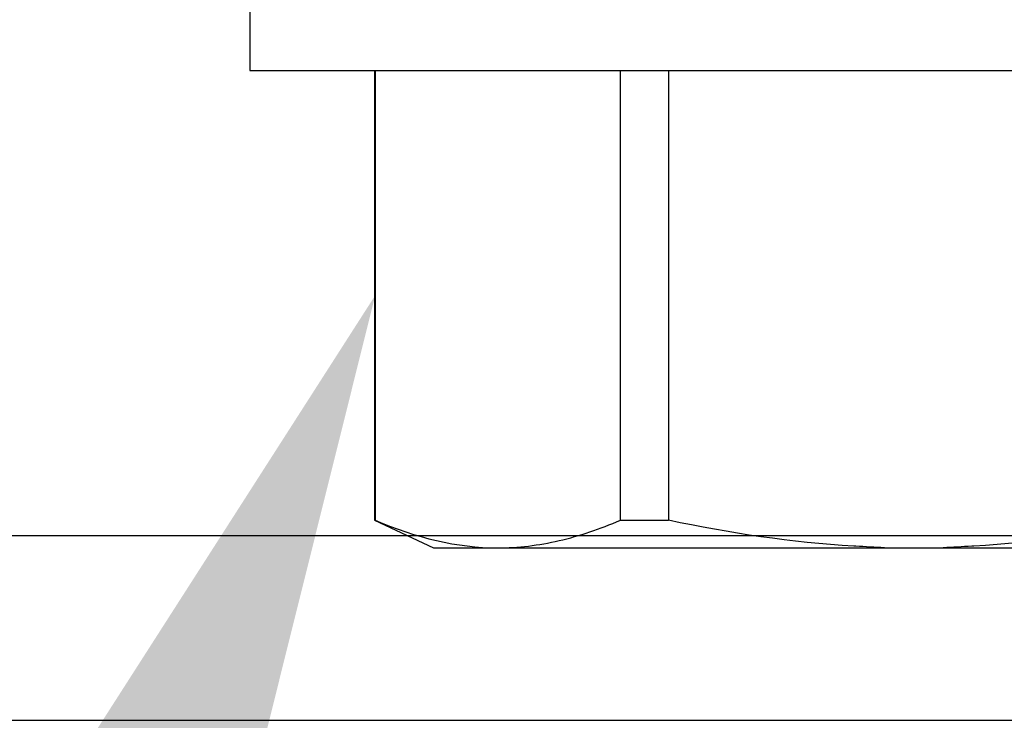
# Model space of a CAD drawing. Units: inches. Extents: x 0 to 266, y 0 to 43.
# Drawn here: x 41 to 41, y 27 to 27 of the extents above; entities that cross this region are included whole.
import ezdxf
from ezdxf import colors
from ezdxf.entities.mleader import LeaderData, LeaderLine
from ezdxf.math import Vec2, Vec3

# ---------------------------------------------------------------- set-up
doc = ezdxf.new("R2010")
doc.units = ezdxf.units.IN
doc.header["$LTSCALE"] = 0.25
doc.header["$MEASUREMENT"] = 0
doc.layers.add('Arcadia-Profile', color=6, linetype='Continuous')
doc.layers.add('Arcadia-Text', color=3, linetype='Continuous')
doc.styles.get("Standard").update_dxf_attribs({"font": 'ARIALN.TTF'})

# ---------------------------------------------------------------- blocks, each defined once
blk = doc.blocks.new('*U17')
at = {"layer": 'Arcadia-Profile'}
for p, q in [((-0.00999999999999801, 0.2159999920800928), (-0.04879999796624546, 0.2159999920800928)), ((-0.04879999796624546, 0.2159999920800928), (-0.04879999796624546, -0.2159999920800928)), ((-0.195059971550906, 0.1754219563425323), (-0.2039999898312281, 0.1562500030555185)), ((-0.04879999796624546, 0.1754219563425323), (-0.195059971550906, 0.1754219563425323)), ((-0.195059971550906, 0.1754219563425323), (-0.195059971550906, 0.1751875123870832)), ((-0.04879999796624546, 0.1751875123870832), (-0.195059971550906, 0.1751875123870832)), ((-0.2039999898312281, 0.1562500030555185), (-0.2039999898312281, 0.135316465973581)), ((-0.2039999898312281, 0.135316465973581), (-0.2039999898312281, 0)), ((-0.195059971550906, 0.0954454195600789), (-0.195059971550906, 0.07974209282699718)), ((-0.195059971550906, 0.0954454195600789), (-0.04879999796624546, 0.0954454195600789)), ((-0.04879999796624546, 0.07974209282699718), (-0.195059971550906, 0.07974209282699718)), ((-0.2039999898312281, 0), (-0.2039999898312281, -0.135316465973581))]:
    blk.add_line(p, q, dxfattribs=at)
blk.add_open_spline([(-0.1950599663525381, 0.1751875131936771), (-0.2006690556828552, 0.1619567119691894), (-0.2039999976023594, 0.1486743118787999), (-0.2039999976023594, 0.1353164676689502)], degree=3, dxfattribs=at)
for points, knots in [([(-0.2039999976023594, 0.1353164676689502), (-0.2039999976023594, 0.128681298981796), (-0.2031996906793001, 0.1220280037548989), (-0.2001202598591352, 0.1086879188580383), (-0.1978529641604645, 0.1020335858622303), (-0.1950599663525416, 0.09544542214422336)], [0, 0, 0, 0, 0.5, 0.5, 1, 1, 1, 1]), ([(-0.2039999898312264, 0.009555826079861163), (-0.203823821503109, 0.0126564189560554), (-0.2036476531749916, 0.01575701183224965), (-0.2034714848468742, 0.01885760470843678), (-0.2034587269448487, 0.01908214597847291), (-0.2034459690428232, 0.01930668724850904), (-0.2034329807185262, 0.01953124975861442), (-0.2022687238967578, 0.03966074670799458), (-0.1992530008792706, 0.05996090979753177), (-0.1950599663525381, 0.07974209104945373)], [-0.1652027713171586, -0.1652027713171586, -0.1652027713171586, -0.1652027713171586, -0.01115589280113297, -0.01115589280113297, -0.01115589280113297, 0, 0, 0, 1, 1, 1, 1]), ([(-0.1950599663525381, -0.07974209104945373), (-0.1992798531250415, -0.0598342308643538), (-0.2022695323829442, -0.03964676833147962), (-0.2034329807185262, -0.01953124975861442), (-0.2034457389590454, -0.01931066529751035), (-0.2034582775941427, -0.01909008948771884), (-0.20347081622924, -0.01886951367792733), (-0.2036472074299027, -0.01576649396130136), (-0.2038235986305654, -0.0126634742446825), (-0.2039999898312281, -0.009560454528056539)], [0, 0, 0, 0, 1, 1, 1, 1.010965884886354, 1.010965884886354, 1.010965884886354, 1.165231926319144, 1.165231926319144, 1.165231926319144, 1.165231926319144])]:
    blk.add_open_spline(points, degree=3, knots=knots, dxfattribs=at)

msp = doc.modelspace()

# ---------------------------------------------------------------- linework, layer by layer
at = {"layer": 'Arcadia-Profile'}
msp.add_lwpolyline([(42.48133881294642, 27.59617678699474), (42.43433649299668, 27.5068270998537, 0.5773522724473481), (42.44299714999703, 27.49182629780524), (42.45499774999702, 27.49182629780524), (42.45499774999702, 27.33817323699521), (42.3193814121489, 27.33817323699521), (42.3193814121489, 27.2881732369952), (42.45499774999702, 27.2881732369952), (42.45499774999699, 26.85865503699495, -2.414213562373095), (42.444997749997, 26.84865503699496), (40.04500224999701, 26.84865503699496), (40.04500224999701, 27.2881732369952), (40.18061858784507, 27.2881732369952), (40.18061858784505, 27.33817323699521), (40.04500224999698, 27.33817323699524), (40.04500224999701, 27.49182629780524), (40.05700284999703, 27.49182629780524, 0.5773522724473258), (40.06566350699738, 27.5068270998537), (40.01866118704764, 27.59617678699477, 0.7673269879809897), (39.99999999999703, 27.59117653699503), (39.99999999999703, 26.78865203699491), (42.49999999999703, 26.78865203699491), (42.49999999999703, 27.59117653699503, 0.7673269879815464)], format="xyb", close=True, dxfattribs=at)

# ---------------------------------------------------------------- block references
at = {"layer": 'Arcadia-Profile', "lineweight": -3, "rotation": 90}
msp.add_blockref('*U17', (41.24999999999704, 27.04872848812575), dxfattribs=at)

# ---------------------------------------------------------------- leaders
at = {"layer": 'Arcadia-Text', "lineweight": -3}
ml = msp.add_multileader_mtext('Standard', dxfattribs=at)
ml.set_content('\\A1;OPG2087HS', color=256)
ml.set_leader_properties()
ml.build(insert=Vec2(0, 0))
ml.multileader.update_dxf_attribs({"dogleg_length": 0.1875, "arrow_head_size": 0.24})
ctx = ml.context
ctx.base_point, ctx.char_height, ctx.arrow_head_size, ctx.landing_gap_size, ctx.plane_origin = Vec3(38.90081212189053, 25.75725203699491), 0.1875, 0.24, 0.125, Vec3(42.03147144014185, 28.88550304360695)
ctx.text_align_type = 2
notes = []
notes.append((ctx, [(0, (1, 1, 0), (40.5699799254376, 25.75725203699491), (-1, 0), 0.1875, [(0, [(41.07481248760996, 26.92679850336718)], 0, [])])]))
ctx.mtext.insert, ctx.mtext.alignment, ctx.mtext.flow_direction = Vec3(40.2574799254376, 25.85260077505766), 3, 5
for ctx, leaders in notes:
    for number, flags, end, landing, length, lines in leaders:
        leader = LeaderData()
        leader.index, (leader.has_last_leader_line, leader.has_dogleg_vector, leader.attachment_direction) = number, flags
        leader.last_leader_point, leader.dogleg_vector, leader.dogleg_length = Vec3(end), Vec3(landing), length
        for number, points, colour, breaks in lines:
            line = LeaderLine()
            line.index, line.vertices, line.color, line.breaks = number, Vec3.list(points), colors.encode_raw_color(colour), breaks
            leader.lines.append(line)
        ctx.leaders.append(leader)

doc.saveas('drawing.dxf')
